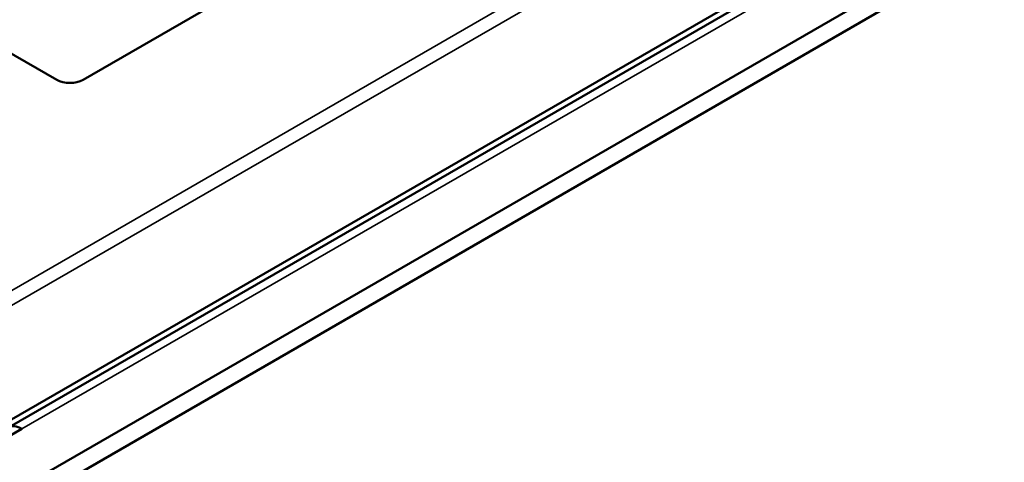
# Paper-space layout 'Layout1' of a CAD drawing. Units: inches. Extents: x 0 to 16.4, y 0 to 10.4.
# Drawn here: x 11 to 11.4, y 1.1 to 1.3 of the extents above; entities that cross this region are included whole.
import ezdxf

# ---------------------------------------------------------------- set-up
doc = ezdxf.new("R2010")
doc.units = ezdxf.units.IN
doc.header["$MEASUREMENT"] = 0
doc.layers.add('Viewport6ForCustomObjects_0', color=7, linetype='Continuous')
doc.layers.add('Visible (ANSI)', color=7, linetype='Continuous', lineweight=50)
doc.layers.add('Visible Narrow (ANSI)', color=7, linetype='Continuous', lineweight=35)

# ---------------------------------------------------------------- blocks, each defined once
blk = doc.blocks.new('CustomObjectsInViewport6_0')
at = {"layer": 'Visible (ANSI)'}
for p, q in [((-10002.3612, -10006.6534), (-10009.8, -10010.9482)), ((-10009.8, -10011.0095), (-10002.3612, -10006.7147)), ((-10005.4272, -10007.2274), (-10008.1001, -10008.7706)), ((-10008.3585, -10009.8998), (-10004.1786, -10007.4865)), ((-10004.1783, -10007.4663), (-10008.3582, -10009.8795)), ((-10008.1849, -10008.7706), (-10008.3829, -10008.6563)), ((-10008.2974, -10009.8929), (-10008.3504, -10009.9235))]:
    blk.add_line(p, q, dxfattribs=at)
at = {"layer": 'Visible (ANSI)', "extrusion": (0, 0, -1)}
blk.add_ellipse((-10008.1425, -10008.7461), major_axis=(-0.06, 0), ratio=0.57735, start_param=3.926991, end_param=5.497787, dxfattribs=at)
at = {"layer": 'Visible (ANSI)'}
blk.add_ellipse((-10008.2974, -10009.9705), major_axis=(-0.0475, 0.0823), ratio=0.57735, start_param=5.497787, end_param=6.021924, dxfattribs=at)
at = {"layer": 'Visible Narrow (ANSI)'}
for p, q in [((-10004.205, -10007.0662), (-10008.3794, -10009.4763)), ((-10008.3582, -10009.5128), (-10004.1838, -10007.1027)), ((-10004.1891, -10007.521), (-10008.2974, -10009.8929))]:
    blk.add_line(p, q, dxfattribs=at)

psp = doc.layouts.get("Layout1")

# ---------------------------------------------------------------- block references
at = {"layer": 'Viewport6ForCustomObjects_0', "xscale": 0.1250000000000016, "yscale": 0.1250000000000016, "zscale": 0.1250000000000016}
psp.add_blockref('CustomObjectsInViewport6_0', (1262.00162, 1252.37716), dxfattribs=at)

doc.saveas('drawing.dxf')
